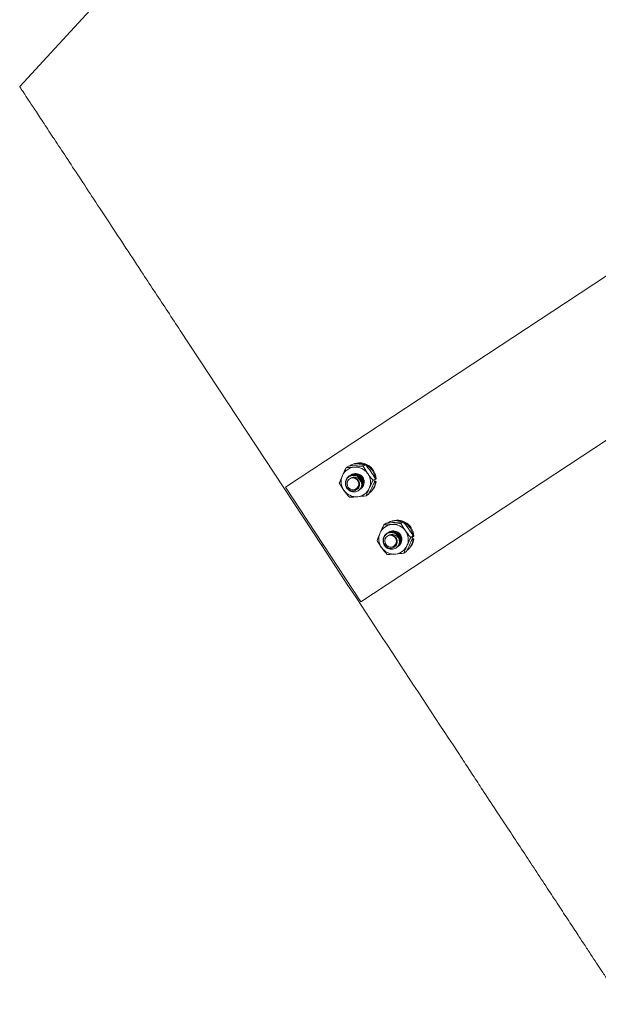
# Model space of a CAD drawing. Units: inches. Extents: x 0 to 1512, y 0 to 815.
# Drawn here: x 1042 to 1051, y 405 to 419 of the extents above; entities that cross this region are included whole.
import ezdxf

# ---------------------------------------------------------------- set-up
doc = ezdxf.new("R2010")
doc.units = ezdxf.units.IN
doc.header["$LTSCALE"] = 96
doc.header["$MEASUREMENT"] = 0

# ---------------------------------------------------------------- blocks, each defined once
blk = doc.blocks.new('RETRACTED2')
at = {"color": 2, "linetype": 'Continuous', "lineweight": 15}
for p, q in [((-133.257, 589.401), (-123.532, 595.801)), ((-122.433, 594.13), (-132.157, 587.73)), ((-132.727, 588.552), (-134.789, 591.684)), ((-132.09, 589.731), (-132.125, 589.707)), ((-132.335, 589.71), (-132.371, 589.687)), ((-132.326, 589.564), (-132.327, 589.563)), ((-132.316, 589.571), (-132.317, 589.57)), ((-132.313, 589.571), (-132.296, 589.581)), ((-132.306, 589.578), (-132.307, 589.577)), ((-131.943, 589.525), (-131.979, 589.502)), ((-131.962, 589.479), (-131.947, 589.477)), ((-131.958, 589.489), (-131.934, 589.486)), ((-131.934, 589.486), (-131.947, 589.477)), ((-131.933, 589.523), (-131.946, 589.515)), ((-132.157, 587.73), (-133.257, 589.401)), ((-132.195, 589.351), (-132.194, 589.352)), ((-132.185, 589.358), (-132.184, 589.359)), ((-132.175, 589.365), (-132.173, 589.365)), ((-132.165, 589.371), (-132.163, 589.372)), ((-132.043, 589.299), (-132.078, 589.275)), ((-131.786, 588.875), (-131.821, 588.852)), ((-131.54, 588.896), (-131.575, 588.872)), ((-131.776, 588.729), (-131.778, 588.728)), ((-131.766, 588.736), (-131.767, 588.735)), ((-131.756, 588.742), (-131.757, 588.741)), ((-131.393, 588.69), (-131.429, 588.666)), ((-131.412, 588.644), (-131.397, 588.642)), ((-131.408, 588.653), (-131.384, 588.65)), ((-131.384, 588.65), (-131.397, 588.642)), ((-131.384, 588.688), (-131.396, 588.68)), ((-132.727, 588.552), (-132.707, 588.565)), ((-132.707, 588.565), (-132.727, 588.552)), ((-131.645, 588.516), (-131.644, 588.517)), ((-131.635, 588.523), (-131.634, 588.523)), ((-131.625, 588.529), (-131.624, 588.53)), ((-131.615, 588.536), (-131.613, 588.537)), ((-131.493, 588.463), (-131.529, 588.44))]:
    blk.add_line(p, q, dxfattribs=at)
at = {"color": 2, "linetype": 'Continuous', "lineweight": 15, "flags": 128}
for points in [[(-128.777, 604.321), (-132.922, 599.815), (-137.13, 595.241)], [(-132.275, 589.363), (-132.242, 589.368), (-132.213, 589.385), (-132.194, 589.413), (-132.187, 589.445), (-132.193, 589.479), (-132.211, 589.508), (-132.238, 589.528), (-132.271, 589.536), (-132.304, 589.531), (-132.332, 589.514), (-132.351, 589.487), (-132.358, 589.454), (-132.353, 589.42), (-132.335, 589.391), (-132.307, 589.371), (-132.275, 589.363)], [(-132.157, 589.376), (-132.141, 589.39), (-132.118, 589.425)], [(-131.725, 588.528), (-131.692, 588.533), (-131.664, 588.55), (-131.645, 588.577), (-131.637, 588.61), (-131.643, 588.644), (-131.661, 588.673), (-131.689, 588.693), (-131.721, 588.701), (-131.754, 588.696), (-131.782, 588.679), (-131.801, 588.651), (-131.809, 588.618), (-131.803, 588.585), (-131.785, 588.556), (-131.757, 588.536), (-131.725, 588.528)], [(-131.607, 588.541), (-131.592, 588.554), (-131.568, 588.59)]]:
    blk.add_lwpolyline(points, dxfattribs=at)
at = {"color": 2, "linetype": 'Continuous', "lineweight": 15}
for centre, radius, start, end in [((-132.19, 589.515), 0.234, 69.2391, 123.041), ((-132.177, 589.513), 0.243, 2.4477, 121.9328), ((-132.236, 589.488), 0.207, 94.6977, 156.3912), ((-132.232, 589.476), 0.125, 336.1139, 122.999), ((-132.237, 589.475), 0.219, 35.0777, 94.3248), ((-132.195, 589.501), 0.25, 7.5352, 61.5916), ((-132.236, 589.472), 0.221, 336.6704, 35.7121), ((-132.223, 589.483), 0.221, 156.6833, 215.7031), ((-132.271, 589.451), 0.128, 358.9498, 42.8002), ((-132.167, 589.507), 0.233, 303.5388, 354.6702), ((-132.179, 589.499), 0.234, 308.8113, 354.638), ((-132.223, 589.481), 0.219, 215.0722, 274.3392), ((-132.223, 589.468), 0.207, 274.6812, 336.4106), ((-131.64, 588.679), 0.235, 69.2416, 123.0386), ((-131.627, 588.678), 0.243, 2.4469, 121.9324), ((-131.645, 588.665), 0.25, 7.5292, 61.5937), ((-131.674, 588.648), 0.221, 156.6751, 215.7063), ((-131.687, 588.652), 0.207, 94.6963, 156.3956), ((-131.683, 588.64), 0.125, 336.1125, 123.0004), ((-131.687, 588.64), 0.219, 35.0867, 94.3247), ((-131.686, 588.637), 0.221, 336.6788, 35.7076), ((-131.721, 588.616), 0.128, 358.9447, 42.8053), ((-131.617, 588.672), 0.233, 303.5419, 354.6625), ((-131.63, 588.664), 0.234, 308.8289, 354.6261), ((-131.673, 588.645), 0.219, 215.0843, 274.3271), ((-131.674, 588.633), 0.207, 274.6845, 336.4044)]:
    blk.add_arc(centre, radius, start, end, dxfattribs=at)
for points, knots in [([(-134.789, 591.684), (-134.85, 591.776), (-134.971, 591.961), (-135.152, 592.236), (-135.357, 592.547), (-135.582, 592.89), (-135.823, 593.256), (-136.051, 593.602), (-136.262, 593.923), (-136.455, 594.216), (-136.628, 594.479), (-136.779, 594.707), (-136.905, 594.899), (-137.004, 595.049), (-137.076, 595.158), (-137.113, 595.215), (-137.128, 595.238), (-137.129, 595.24), (-137.13, 595.241)], [0, 0, 0, 0, 0.049375, 0.09881, 0.148163, 0.218713, 0.289484, 0.360031, 0.430016, 0.500002, 0.57043, 0.641083, 0.711512, 0.781916, 0.852543, 0.922953, 0.961472, 1, 1, 1, 1]), ([(-132.207, 589.724), (-132.172, 589.727), (-132.131, 589.729), (-132.094, 589.731), (-132.09, 589.731)], [0, 0, 0, 0, 0.872204, 1, 1, 1, 1]), ([(-132.09, 589.731), (-132.065, 589.701), (-132.038, 589.669), (-132.013, 589.634), (-132.011, 589.631)], [0, 0, 0, 0, 0.932051, 1, 1, 1, 1]), ([(-132.426, 589.571), (-132.423, 589.578), (-132.405, 589.617), (-132.387, 589.656), (-132.371, 589.687)], [0, 0, 0, 0, 0.189598, 1, 1, 1, 1]), ([(-132.371, 589.687), (-132.336, 589.689), (-132.298, 589.69), (-132.256, 589.694), (-132.253, 589.694)], [0, 0, 0, 0, 0.932073, 1, 1, 1, 1]), ([(-132.335, 589.71), (-132.295, 589.715), (-132.252, 589.72), (-132.21, 589.724), (-132.207, 589.724)], [0, 0, 0, 0, 0.9320498, 1, 1, 1, 1]), ([(-132.325, 589.562), (-132.317, 589.568), (-132.296, 589.582), (-132.254, 589.587), (-132.205, 589.576), (-132.179, 589.555), (-132.167, 589.544)], [0, 0, 0, 0, 0.160046, 0.439994, 0.719979, 1, 1, 1, 1]), ([(-132.323, 589.564), (-132.31, 589.573), (-132.284, 589.593), (-132.235, 589.6), (-132.186, 589.588), (-132.145, 589.559), (-132.118, 589.517), (-132.109, 589.468), (-132.12, 589.421), (-132.14, 589.387), (-132.16, 589.376), (-132.166, 589.373)], [0, 0, 0, 0, 0.118646, 0.2373, 0.355947, 0.474592, 0.593213, 0.711877, 0.830535, 0.949161, 1, 1, 1, 1]), ([(-132.316, 589.568), (-132.308, 589.573), (-132.288, 589.588), (-132.245, 589.593), (-132.196, 589.582), (-132.156, 589.552), (-132.129, 589.51), (-132.119, 589.462), (-132.13, 589.415), (-132.15, 589.38), (-132.17, 589.37), (-132.176, 589.367)], [0, 0, 0, 0, 0.071432, 0.196424, 0.321444, 0.446448, 0.571429, 0.696449, 0.821468, 0.946453, 1, 1, 1, 1]), ([(-132.253, 589.694), (-132.216, 589.697), (-132.173, 589.702), (-132.131, 589.707), (-132.125, 589.707)], [0, 0, 0, 0, 0.872192, 1, 1, 1, 1]), ([(-132.125, 589.707), (-132.105, 589.674), (-132.084, 589.639), (-132.059, 589.604), (-132.057, 589.601)], [0, 0, 0, 0, 0.932057, 1, 1, 1, 1]), ([(-132.057, 589.601), (-132.035, 589.571), (-132.009, 589.537), (-131.982, 589.506), (-131.979, 589.502)], [0, 0, 0, 0, 0.8722763, 1, 1, 1, 1]), ([(-132.011, 589.631), (-131.99, 589.6), (-131.966, 589.564), (-131.946, 589.53), (-131.943, 589.525)], [0, 0, 0, 0, 0.8722966, 1, 1, 1, 1]), ([(-132.471, 589.461), (-132.467, 589.47), (-132.454, 589.504), (-132.438, 589.542), (-132.426, 589.571)], [0, 0, 0, 0, 0.262084, 1, 1, 1, 1]), ([(-132.403, 589.354), (-132.424, 589.386), (-132.448, 589.421), (-132.468, 589.456), (-132.471, 589.461)], [0, 0, 0, 0, 0.872178, 1, 1, 1, 1]), ([(-132.143, 589.449), (-132.145, 589.433), (-132.149, 589.401), (-132.177, 589.361), (-132.218, 589.336), (-132.265, 589.329), (-132.312, 589.342), (-132.352, 589.372), (-132.378, 589.415), (-132.386, 589.464), (-132.374, 589.513), (-132.346, 589.553), (-132.304, 589.579), (-132.255, 589.587), (-132.206, 589.575), (-132.166, 589.546), (-132.139, 589.504), (-132.129, 589.455), (-132.14, 589.408), (-132.161, 589.374), (-132.18, 589.363), (-132.186, 589.36)], [0, 0, 0, 0, 0.05427, 0.108541, 0.162798, 0.217066, 0.271328, 0.325586, 0.379849, 0.434113, 0.488375, 0.542641, 0.596905, 0.651163, 0.705423, 0.759695, 0.81396, 0.868212, 0.922482, 0.976737, 1, 1, 1, 1]), ([(-132.177, 589.538), (-132.188, 589.547), (-132.209, 589.564), (-132.25, 589.575), (-132.291, 589.573), (-132.328, 589.557), (-132.357, 589.53), (-132.375, 589.494), (-132.38, 589.455), (-132.372, 589.417), (-132.352, 589.384), (-132.324, 589.36), (-132.289, 589.348), (-132.254, 589.347), (-132.222, 589.359), (-132.196, 589.381), (-132.179, 589.41), (-132.174, 589.443), (-132.18, 589.476), (-132.197, 589.504), (-132.215, 589.521), (-132.228, 589.528), (-132.231, 589.529)], [0, 0, 0, 0, 0.05804, 0.116048, 0.174092, 0.230857, 0.286981, 0.342452, 0.396686, 0.450819, 0.503156, 0.555532, 0.606377, 0.656839, 0.706375, 0.754925, 0.803149, 0.84979, 0.896511, 0.941429, 0.986229, 1, 1, 1, 1]), ([(-132.299, 589.537), (-132.289, 589.541), (-132.27, 589.549), (-132.237, 589.548), (-132.204, 589.538), (-132.175, 589.516), (-132.155, 589.489), (-132.146, 589.466), (-132.144, 589.453), (-132.143, 589.449)], [0, 0, 0, 0, 0.146904, 0.293308, 0.461704, 0.630528, 0.809293, 0.934448, 1, 1, 1, 1]), ([(-132.231, 589.529), (-132.234, 589.531), (-132.246, 589.536), (-132.263, 589.54), (-132.283, 589.541), (-132.293, 589.538), (-132.299, 589.537)], [0, 0, 0, 0, 0.17527, 0.528554, 0.760266, 1, 1, 1, 1]), ([(-132.299, 589.537), (-132.289, 589.539), (-132.268, 589.543), (-132.235, 589.534), (-132.211, 589.521), (-132.204, 589.509), (-132.203, 589.508)], [0, 0, 0, 0, 0.279885, 0.616963, 0.954138, 1, 1, 1, 1]), ([(-132.177, 589.538), (-132.167, 589.525), (-132.147, 589.498), (-132.138, 589.449), (-132.149, 589.402), (-132.169, 589.368), (-132.189, 589.357), (-132.195, 589.354)], [0, 0, 0, 0, 0.225751, 0.451605, 0.677451, 0.903233, 1, 1, 1, 1]), ([(-132.034, 589.385), (-132.03, 589.393), (-132.013, 589.431), (-131.994, 589.47), (-131.979, 589.502)], [0, 0, 0, 0, 0.189707, 1, 1, 1, 1]), ([(-131.988, 589.415), (-131.985, 589.423), (-131.968, 589.461), (-131.954, 589.496), (-131.943, 589.525)], [0, 0, 0, 0, 0.1896043, 1, 1, 1, 1]), ([(-132.324, 589.255), (-132.349, 589.285), (-132.376, 589.317), (-132.401, 589.352), (-132.403, 589.354)], [0, 0, 0, 0, 0.932059, 1, 1, 1, 1]), ([(-132.078, 589.275), (-132.075, 589.284), (-132.062, 589.319), (-132.046, 589.357), (-132.034, 589.385)], [0, 0, 0, 0, 0.262102, 1, 1, 1, 1]), ([(-132.043, 589.299), (-132.038, 589.309), (-132.019, 589.347), (-132.001, 589.386), (-131.988, 589.415)], [0, 0, 0, 0, 0.262187, 1, 1, 1, 1]), ([(-132.206, 589.262), (-132.242, 589.259), (-132.283, 589.256), (-132.32, 589.255), (-132.324, 589.255)], [0, 0, 0, 0, 0.872204, 1, 1, 1, 1]), ([(-132.078, 589.275), (-132.119, 589.271), (-132.162, 589.265), (-132.204, 589.262), (-132.206, 589.262)], [0, 0, 0, 0, 0.932053, 1, 1, 1, 1]), ([(-131.786, 588.875), (-131.746, 588.88), (-131.702, 588.885), (-131.661, 588.889), (-131.658, 588.889)], [0, 0, 0, 0, 0.932049, 1, 1, 1, 1]), ([(-131.703, 588.859), (-131.666, 588.862), (-131.623, 588.866), (-131.581, 588.872), (-131.575, 588.872)], [0, 0, 0, 0, 0.872281, 1, 1, 1, 1]), ([(-131.658, 588.889), (-131.622, 588.891), (-131.581, 588.894), (-131.544, 588.895), (-131.54, 588.896)], [0, 0, 0, 0, 0.8722, 1, 1, 1, 1]), ([(-131.575, 588.872), (-131.555, 588.839), (-131.534, 588.803), (-131.509, 588.768), (-131.507, 588.766)], [0, 0, 0, 0, 0.932049, 1, 1, 1, 1]), ([(-131.54, 588.896), (-131.515, 588.866), (-131.488, 588.833), (-131.463, 588.798), (-131.462, 588.796)], [0, 0, 0, 0, 0.932059, 1, 1, 1, 1]), ([(-131.921, 588.625), (-131.917, 588.634), (-131.904, 588.669), (-131.888, 588.707), (-131.876, 588.735)], [0, 0, 0, 0, 0.262077, 1, 1, 1, 1]), ([(-131.876, 588.735), (-131.873, 588.743), (-131.856, 588.781), (-131.837, 588.82), (-131.821, 588.852)], [0, 0, 0, 0, 0.189575, 1, 1, 1, 1]), ([(-131.593, 588.613), (-131.595, 588.597), (-131.599, 588.565), (-131.627, 588.526), (-131.668, 588.501), (-131.716, 588.494), (-131.763, 588.506), (-131.802, 588.536), (-131.828, 588.579), (-131.836, 588.629), (-131.825, 588.677), (-131.796, 588.718), (-131.754, 588.744), (-131.705, 588.751), (-131.657, 588.74), (-131.616, 588.71), (-131.589, 588.668), (-131.58, 588.62), (-131.59, 588.573), (-131.611, 588.538), (-131.63, 588.528), (-131.636, 588.525)], [0, 0, 0, 0, 0.05427, 0.108525, 0.162793, 0.217061, 0.271323, 0.325581, 0.379862, 0.434106, 0.488388, 0.542654, 0.596907, 0.651175, 0.705436, 0.759699, 0.81397, 0.868222, 0.922492, 0.976747, 1, 1, 1, 1]), ([(-131.627, 588.702), (-131.638, 588.711), (-131.659, 588.729), (-131.7, 588.74), (-131.741, 588.738), (-131.778, 588.722), (-131.808, 588.694), (-131.825, 588.659), (-131.831, 588.62), (-131.822, 588.582), (-131.803, 588.549), (-131.774, 588.525), (-131.74, 588.512), (-131.704, 588.512), (-131.672, 588.524), (-131.646, 588.546), (-131.63, 588.575), (-131.624, 588.608), (-131.63, 588.641), (-131.647, 588.669), (-131.666, 588.686), (-131.678, 588.692), (-131.681, 588.694)], [0, 0, 0, 0, 0.0580293, 0.1160508, 0.1740943, 0.2308597, 0.2869845, 0.3424555, 0.3966635, 0.4508225, 0.5031595, 0.5555361, 0.606382, 0.656844, 0.7063799, 0.75493, 0.8031547, 0.8498211, 0.8965164, 0.9414574, 0.9862407, 1, 1, 1, 1]), ([(-131.821, 588.852), (-131.786, 588.853), (-131.748, 588.855), (-131.706, 588.858), (-131.703, 588.859)], [0, 0, 0, 0, 0.932073, 1, 1, 1, 1]), ([(-131.775, 588.727), (-131.767, 588.732), (-131.747, 588.747), (-131.704, 588.751), (-131.655, 588.741), (-131.63, 588.72), (-131.617, 588.709)], [0, 0, 0, 0, 0.160054, 0.440018, 0.72007, 1, 1, 1, 1]), ([(-131.766, 588.733), (-131.759, 588.738), (-131.738, 588.753), (-131.695, 588.757), (-131.647, 588.746), (-131.606, 588.717), (-131.579, 588.675), (-131.569, 588.626), (-131.58, 588.579), (-131.601, 588.545), (-131.62, 588.534), (-131.626, 588.531)], [0, 0, 0, 0, 0.071411, 0.19643, 0.321435, 0.446437, 0.571414, 0.696436, 0.821453, 0.946435, 1, 1, 1, 1]), ([(-131.756, 588.739), (-131.748, 588.745), (-131.728, 588.759), (-131.685, 588.764), (-131.637, 588.753), (-131.596, 588.724), (-131.569, 588.682), (-131.559, 588.633), (-131.57, 588.586), (-131.591, 588.552), (-131.61, 588.541), (-131.616, 588.538)], [0, 0, 0, 0, 0.071434, 0.196444, 0.321447, 0.446447, 0.571423, 0.696443, 0.821457, 0.946437, 1, 1, 1, 1]), ([(-131.507, 588.766), (-131.485, 588.736), (-131.459, 588.701), (-131.432, 588.67), (-131.429, 588.666)], [0, 0, 0, 0, 0.8721844, 1, 1, 1, 1]), ([(-131.462, 588.796), (-131.441, 588.765), (-131.417, 588.729), (-131.396, 588.694), (-131.393, 588.69)], [0, 0, 0, 0, 0.8722966, 1, 1, 1, 1]), ([(-131.853, 588.519), (-131.874, 588.55), (-131.898, 588.586), (-131.918, 588.621), (-131.921, 588.625)], [0, 0, 0, 0, 0.872178, 1, 1, 1, 1]), ([(-131.749, 588.702), (-131.739, 588.706), (-131.72, 588.713), (-131.687, 588.713), (-131.655, 588.703), (-131.625, 588.681), (-131.606, 588.654), (-131.596, 588.63), (-131.594, 588.618), (-131.593, 588.613)], [0, 0, 0, 0, 0.146902, 0.29335, 0.461702, 0.630525, 0.809287, 0.934457, 1, 1, 1, 1]), ([(-131.749, 588.702), (-131.739, 588.704), (-131.718, 588.708), (-131.685, 588.699), (-131.661, 588.685), (-131.654, 588.674), (-131.653, 588.673)], [0, 0, 0, 0, 0.279868, 0.617011, 0.954092, 1, 1, 1, 1]), ([(-131.681, 588.694), (-131.685, 588.696), (-131.696, 588.701), (-131.714, 588.705), (-131.733, 588.705), (-131.744, 588.703), (-131.749, 588.702)], [0, 0, 0, 0, 0.175367, 0.52861, 0.760294, 1, 1, 1, 1]), ([(-131.627, 588.702), (-131.617, 588.689), (-131.597, 588.663), (-131.589, 588.614), (-131.599, 588.567), (-131.62, 588.533), (-131.639, 588.522), (-131.645, 588.519)], [0, 0, 0, 0, 0.225751, 0.451605, 0.677451, 0.903233, 1, 1, 1, 1]), ([(-131.493, 588.463), (-131.488, 588.474), (-131.469, 588.512), (-131.451, 588.551), (-131.438, 588.58)], [0, 0, 0, 0, 0.262187, 1, 1, 1, 1]), ([(-131.484, 588.55), (-131.481, 588.557), (-131.463, 588.596), (-131.445, 588.635), (-131.429, 588.666)], [0, 0, 0, 0, 0.189683, 1, 1, 1, 1]), ([(-131.438, 588.58), (-131.435, 588.587), (-131.418, 588.626), (-131.405, 588.661), (-131.393, 588.69)], [0, 0, 0, 0, 0.189732, 1, 1, 1, 1]), ([(-130.666, 585.419), (-130.672, 585.43), (-131.359, 586.474), (-132.047, 587.518), (-132.727, 588.552)], [0, 0, 0, 0, 0.0096541, 1, 1, 1, 1]), ([(-131.774, 588.42), (-131.799, 588.45), (-131.826, 588.482), (-131.851, 588.517), (-131.853, 588.519)], [0, 0, 0, 0, 0.932059, 1, 1, 1, 1]), ([(-131.529, 588.44), (-131.569, 588.435), (-131.612, 588.43), (-131.654, 588.427), (-131.657, 588.426)], [0, 0, 0, 0, 0.932058, 1, 1, 1, 1]), ([(-131.529, 588.44), (-131.525, 588.449), (-131.512, 588.484), (-131.496, 588.522), (-131.484, 588.55)], [0, 0, 0, 0, 0.262079, 1, 1, 1, 1]), ([(-131.657, 588.426), (-131.692, 588.424), (-131.733, 588.421), (-131.77, 588.42), (-131.774, 588.42)], [0, 0, 0, 0, 0.872204, 1, 1, 1, 1]), ([(-128.325, 581.863), (-128.326, 581.866), (-128.33, 581.871), (-128.363, 581.92), (-128.411, 581.993), (-128.471, 582.086), (-128.548, 582.202), (-128.633, 582.331), (-128.72, 582.463), (-128.806, 582.594), (-128.9, 582.737), (-129.012, 582.907), (-129.143, 583.106), (-129.296, 583.339), (-129.461, 583.589), (-129.634, 583.852), (-129.812, 584.123), (-129.997, 584.403), (-130.187, 584.693), (-130.364, 584.961), (-130.524, 585.204), (-130.618, 585.348), (-130.666, 585.419)], [0, 0, 0, 0, 0.06365, 0.127895, 0.180136, 0.232375, 0.286122, 0.339869, 0.379572, 0.419277, 0.459638, 0.499999, 0.552148, 0.604298, 0.657969, 0.711642, 0.763788, 0.815935, 0.869577, 0.923219, 0.961541, 1, 1, 1, 1])]:
    blk.add_open_spline(points, degree=3, knots=knots, dxfattribs=at)
blk = doc.blocks.new('COMBINED')
blk.add_blockref('RETRACTED2', (-576.304, -63.04))

msp = doc.modelspace()

# ---------------------------------------------------------------- block references
msp.add_blockref('COMBINED', (1755.911, -113.938))

doc.saveas('drawing.dxf')
